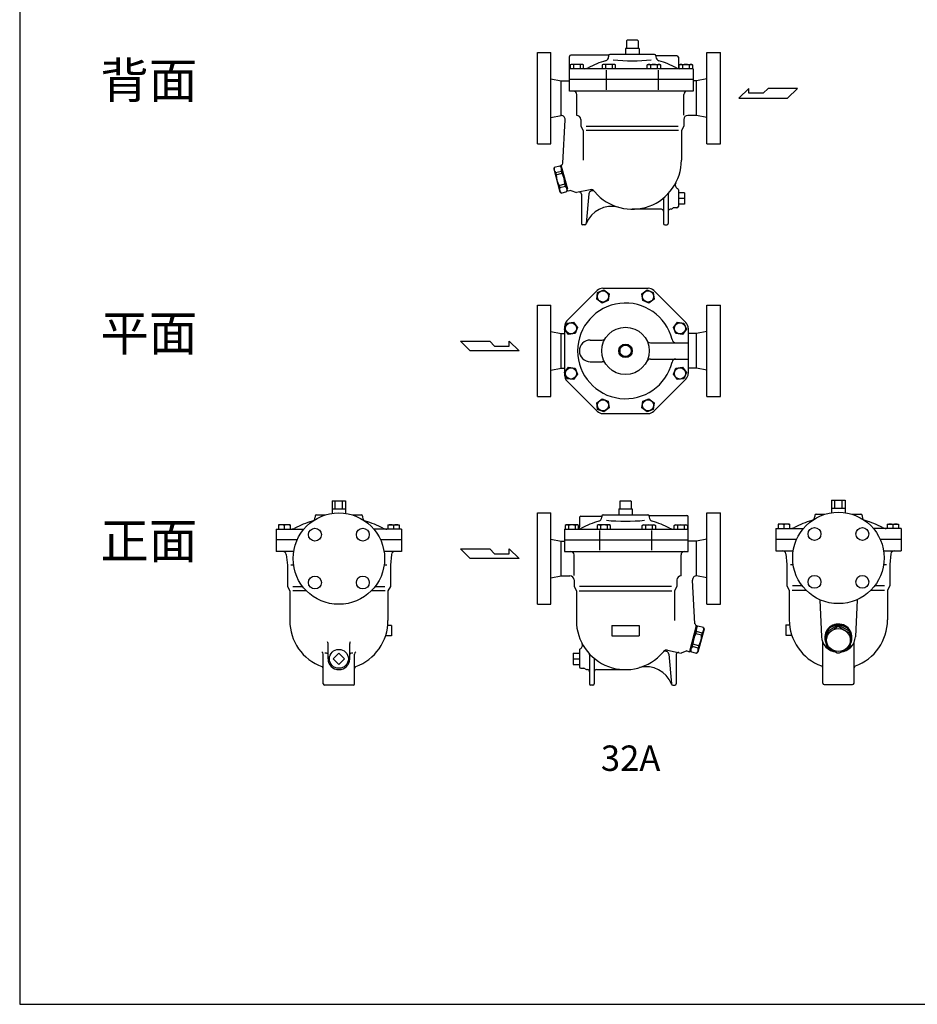
# Model space of a CAD drawing. Extents: x 165 to 4290, y 75 to 2865.
# Drawn here: x 165 to 1490, y 75 to 1529 of the extents above; entities that cross this region are included whole.
import ezdxf
from ezdxf.enums import TextEntityAlignment as Align

# ---------------------------------------------------------------- set-up
doc = ezdxf.new("R2010")
doc.units = 0
doc.header["$LTSCALE"] = 60
doc.layers.get('0').update_dxf_attribs({"linetype": 'CONTINUOUS'})
doc.styles.get("Standard").update_dxf_attribs({"font": 'simplex', "width": 0.8, "bigfont": 'extfont'})

# ---------------------------------------------------------------- blocks, each defined once
blk = doc.blocks.new('YA')
for p, q in [((-16.8065, 2.801), (-8.4035, 2.801)), ((-14.0055, 0), (-16.8065, 2.801)), ((0, 0), (-14.0055, 0)), ((-8.4035, 2.801), (-7.0025, 1.4005)), ((-7.0025, 1.4005), (-2.862, 1.4005)), ((-2.862, 1.4005), (-2.862, 2.801)), ((-2.862, 2.801), (0, 0))]:
    blk.add_line(p, q)

msp = doc.modelspace()

# ---------------------------------------------------------------- linework, layer by layer
for p, q in [((1060.704037, 1498.061402), (1061.704037, 1498.638752)), ((1060.704037, 1498.061402), (1060.704037, 1486.638752)), ((1076.704037, 1498.638752), (1061.704037, 1498.638752)), ((1077.704037, 1498.061402), (1076.704037, 1498.638752)), ((1077.704037, 1498.061402), (1077.704037, 1486.638752)), ((1079.204037, 1486.638752), (1059.204037, 1486.638752)), ((1059.204037, 1486.638752), (1059.204037, 1477.638752)), ((1079.204037, 1486.638752), (1079.204037, 1477.638752)), ((929.204037, 1413.138752), (929.204037, 1480.638752)), ((929.204037, 1480.638752), (949.204037, 1480.638752)), ((949.204037, 1345.638752), (949.204037, 1480.638752)), ((976.704037, 1423.638752), (976.704037, 1474.638752)), ((1034.471986, 1476.638752), (978.704037, 1476.638752)), ((1034.204037, 1475.638752), (1034.204037, 1474.180394)), ((1102.204037, 1477.638752), (1036.204037, 1477.638752)), ((1135.204037, 1475.638752), (1104.204037, 1475.638752)), ((1104.204037, 1475.638752), (1104.204037, 1474.180394)), ((1137.204037, 1473.638752), (1137.204037, 1459.638752)), ((1179.204037, 1345.638752), (1179.204037, 1480.638752)), ((1179.204037, 1480.638752), (1199.204037, 1480.638752)), ((1199.204037, 1413.138752), (1199.204037, 1480.638752)), ((1159.204037, 1456.638752), (976.704037, 1456.638752)), ((979.326517, 1463.038752), (977.761517, 1462.134752)), ((977.761517, 1462.134752), (977.761517, 1456.638752)), ((995.826517, 1463.038752), (979.326517, 1463.038752)), ((982.669517, 1462.134752), (982.669517, 1456.638752)), ((992.483517, 1462.134752), (992.483517, 1456.638752)), ((997.391517, 1462.134752), (995.826517, 1463.038752)), ((997.391517, 1456.638752), (997.391517, 1462.134752)), ((1026.410578, 1463.038752), (1024.845578, 1462.134752)), ((1024.845578, 1462.134752), (1024.845578, 1456.638752)), ((1042.910578, 1463.038752), (1026.410578, 1463.038752)), ((1029.753578, 1462.134752), (1029.753578, 1456.638752)), ((1030.889282, 1454.638752), (1030.889282, 1425.638752)), ((1039.567578, 1462.134752), (1039.567578, 1456.638752)), ((1044.475578, 1462.134752), (1042.910578, 1463.038752)), ((1044.475578, 1456.638752), (1044.475578, 1462.134752)), ((1091.432495, 1462.134752), (1092.997495, 1463.038752)), ((1091.432495, 1456.638752), (1091.432495, 1462.134752)), ((1092.997495, 1463.038752), (1109.497495, 1463.038752)), ((1096.340495, 1462.134752), (1096.340495, 1456.638752)), ((1106.154495, 1462.134752), (1106.154495, 1456.638752)), ((1107.518791, 1454.638752), (1107.518791, 1425.638752)), ((1109.497495, 1463.038752), (1111.062495, 1462.134752)), ((1111.062495, 1462.134752), (1111.062495, 1456.638752)), ((1138.516556, 1462.134752), (1140.081556, 1463.038752)), ((1138.516556, 1456.638752), (1138.516556, 1462.134752)), ((1140.081556, 1463.038752), (1156.581556, 1463.038752)), ((1143.424556, 1462.134752), (1143.424556, 1456.638752)), ((1153.238556, 1462.134752), (1153.238556, 1456.638752)), ((1156.581556, 1463.038752), (1158.146556, 1462.134752)), ((1158.146556, 1462.134752), (1158.146556, 1456.638752)), ((1159.204037, 1456.638752), (1159.204037, 1423.638752)), ((949.204037, 1441.638752), (964.204037, 1438.638752)), ((1159.204037, 1440.638752), (976.704037, 1440.638752)), ((1179.204037, 1441.638752), (1164.204037, 1438.638752)), ((964.204037, 1387.638752), (964.204037, 1438.638752)), ((964.204037, 1438.638752), (976.704037, 1438.638752)), ((1164.204037, 1438.638752), (1159.204037, 1438.638752)), ((1164.204037, 1387.638752), (1164.204037, 1438.638752)), ((929.204037, 1345.638752), (929.204037, 1413.138752)), ((1159.204037, 1423.638752), (976.704037, 1423.638752)), ((987.204037, 1387.638752), (987.204037, 1418.638752)), ((1145.204037, 1388.175514), (1145.204037, 1418.638752)), ((1199.204037, 1345.638752), (1199.204037, 1413.138752)), ((949.204037, 1384.638752), (964.204037, 1387.638752)), ((993.204037, 1381.638752), (993.204037, 1371.70093)), ((1145.204037, 1381.638752), (1145.204037, 1371.70093)), ((1164.204037, 1387.638752), (1151.204037, 1387.638752)), ((1179.204037, 1384.638752), (1164.204037, 1387.638752)), ((966.623911, 1316.949763), (970.189002, 1381.214259)), ((993.204037, 1371.70093), (996.704037, 1365.638752)), ((1001.280973, 1371.70093), (1137.1271, 1371.70093)), ((1145.204037, 1371.70093), (1141.704037, 1365.638752)), ((996.704037, 1365.638752), (996.704037, 1321.638752)), ((1137.39709, 1365.638752), (1001.010983, 1365.638752)), ((1141.704037, 1365.638752), (1141.704037, 1321.638752)), ((929.204037, 1345.638752), (949.204037, 1345.638752)), ((1179.204037, 1345.638752), (1199.204037, 1345.638752)), ((953.976816, 1311.210416), (953.304385, 1308.700867)), ((953.304385, 1308.700867), (962.363051, 1274.893463)), ((953.976816, 1311.210416), (962.3813, 1313.462391)), ((962.3813, 1313.462391), (964.218417, 1311.625273)), ((964.407886, 1314.264232), (963.959598, 1312.591199)), ((973.535903, 1276.851944), (963.959598, 1312.591199)), ((973.984191, 1278.524976), (964.407886, 1314.264232)), ((956.105728, 1303.265208), (964.510212, 1305.517182)), ((956.105728, 1303.265208), (956.984841, 1299.984314)), ((956.984841, 1299.984314), (965.389325, 1302.236289)), ((965.389325, 1302.236289), (964.510212, 1305.517182)), ((961.192144, 1284.282448), (969.596627, 1286.534422)), ((961.192144, 1284.282448), (962.071256, 1281.001554)), ((962.071256, 1281.001554), (970.47574, 1283.253529)), ((970.47574, 1283.253529), (969.596627, 1286.534422)), ((964.200169, 1273.056346), (962.363051, 1274.893463)), ((964.200169, 1273.056346), (972.604652, 1275.30832)), ((972.604652, 1275.30832), (973.277084, 1277.817869)), ((974.760648, 1275.627199), (973.535903, 1276.851944)), ((978.753761, 1276.69715), (974.760648, 1275.627199)), ((978.753761, 1276.69715), (986.809337, 1273.679254)), ((1007.051359, 1277.981829), (986.809337, 1273.679254)), ((994.204037, 1271.546355), (994.204037, 1228.138752)), ((1005.20293, 1271.846313), (1001.363764, 1227.964441)), ((1115.204037, 1265.600818), (1115.204037, 1228.138752)), ((1122.204037, 1271.000328), (1122.204037, 1228.138752)), ((1137.204037, 1277.94413), (1137.204037, 1253.138752)), ((1146.204037, 1273.469752), (1137.204037, 1273.469752)), ((1146.204037, 1265.138752), (1137.204037, 1265.138752)), ((1146.204037, 1273.469752), (1146.204037, 1256.807752)), ((1135.204037, 1251.138752), (1130.51066, 1251.138752)), ((1146.204037, 1256.807752), (1137.204037, 1256.807752)), ((1112.204037, 1249.138752), (1069.204037, 1249.138752)), ((1126.562936, 1249.138752), (1125.204037, 1249.138752)), ((999.371374, 1226.138752), (996.204037, 1226.138752)), ((1117.204037, 1226.138752), (1120.204037, 1226.138752)), ((1017.374563, 1128.929082), (972.718755, 1084.273274)), ((1016.8427, 1116.565282), (1018.124292, 1126.296468)), ((1018.124292, 1126.296468), (1027.191246, 1130.052123)), ((1025.859845, 1132.4438), (1092.548228, 1132.4438)), ((1027.191246, 1130.052123), (1034.978456, 1124.077358)), ((1034.978456, 1124.077358), (1033.696864, 1114.346171)), ((1083.429618, 1124.077358), (1091.216828, 1130.052123)), ((1084.711209, 1114.346171), (1083.429618, 1124.077358)), ((1091.216828, 1130.052123), (1100.283781, 1126.296468)), ((1100.283781, 1126.296468), (1101.565373, 1116.565282)), ((1101.03351, 1128.929082), (1148.189318, 1081.773274)), ((929.204037, 1039.9438), (929.204037, 1107.4438)), ((929.204037, 1107.4438), (949.204037, 1107.4438)), ((949.204037, 972.4438), (949.204037, 1107.4438)), ((1024.62991, 1110.590516), (1016.8427, 1116.565282)), ((1033.696864, 1114.346171), (1024.62991, 1110.590516)), ((1093.778163, 1110.590516), (1084.711209, 1114.346171)), ((1101.565373, 1116.565282), (1093.778163, 1110.590516)), ((1179.204037, 972.4438), (1179.204037, 1107.4438)), ((1179.204037, 1107.4438), (1199.204037, 1107.4438)), ((1199.204037, 1039.9438), (1199.204037, 1107.4438)), ((969.095714, 1071.956591), (972.851369, 1081.023545)), ((972.851369, 1081.023545), (982.582555, 1082.305137)), ((982.582555, 1082.305137), (988.557321, 1074.517927)), ((1129.850752, 1074.517927), (1135.825518, 1082.305137)), ((1135.825518, 1082.305137), (1145.556704, 1081.023545)), ((1145.556704, 1081.023545), (1149.31236, 1071.956591)), ((949.204037, 1068.4438), (964.204037, 1065.4438)), ((964.204037, 1014.4438), (964.204037, 1065.4438)), ((964.204037, 1065.4438), (969.204037, 1065.4438)), ((975.070479, 1064.169381), (969.095714, 1071.956591)), ((969.204037, 1075.787992), (969.204037, 1004.099609)), ((984.801666, 1065.450973), (975.070479, 1064.169381)), ((988.557321, 1074.517927), (984.801666, 1065.450973)), ((1133.606408, 1065.450973), (1129.850752, 1074.517927)), ((1143.337594, 1064.169381), (1133.606408, 1065.450973)), ((1149.31236, 1071.956591), (1143.337594, 1064.169381)), ((1151.704037, 1073.287992), (1151.704037, 1006.599609)), ((1164.204037, 1065.4438), (1151.704037, 1065.4438)), ((1179.204037, 1068.4438), (1164.204037, 1065.4438)), ((1164.204037, 1014.4438), (1164.204037, 1065.4438)), ((1007.204037, 1055.9438), (1024.606349, 1055.9438)), ((1096.041518, 1051.9438), (1151.704037, 1051.9438)), ((929.204037, 972.4438), (929.204037, 1039.9438)), ((1050.704037, 1045.211627), (1050.704037, 1034.675974)), ((1067.704037, 1045.211627), (1067.704037, 1034.675974)), ((1199.204037, 972.4438), (1199.204037, 1039.9438)), ((1007.204037, 1023.9438), (1024.606349, 1023.9438)), ((1096.041518, 1027.9438), (1151.704037, 1027.9438)), ((949.204037, 1011.4438), (964.204037, 1014.4438)), ((964.204037, 1014.4438), (969.204037, 1014.4438)), ((969.095714, 1007.93101), (975.070479, 1015.718219)), ((972.851369, 998.864056), (969.095714, 1007.93101)), ((975.070479, 1015.718219), (984.801666, 1014.436628)), ((988.557321, 1005.369674), (982.582555, 997.582464)), ((984.801666, 1014.436628), (988.557321, 1005.369674)), ((1129.850752, 1005.369674), (1133.606408, 1014.436628)), ((1135.825518, 997.582464), (1129.850752, 1005.369674)), ((1133.606408, 1014.436628), (1143.337594, 1015.718219)), ((1143.337594, 1015.718219), (1149.31236, 1007.93101)), ((1149.31236, 1007.93101), (1145.556704, 998.864056)), ((1164.204037, 1014.4438), (1151.704037, 1014.4438)), ((1179.204037, 1011.4438), (1164.204037, 1014.4438)), ((972.718755, 995.614327), (1017.374563, 950.958519)), ((982.582555, 997.582464), (972.851369, 998.864056)), ((1148.189318, 998.114327), (1101.03351, 950.958519)), ((1145.556704, 998.864056), (1135.825518, 997.582464)), ((929.204037, 972.4438), (949.204037, 972.4438)), ((1016.8427, 963.322319), (1024.62991, 969.297085)), ((1018.124292, 953.591133), (1016.8427, 963.322319)), ((1024.62991, 969.297085), (1033.696864, 965.54143)), ((1033.696864, 965.54143), (1034.978456, 955.810243)), ((1083.429618, 955.810243), (1084.711209, 965.54143)), ((1084.711209, 965.54143), (1093.778163, 969.297085)), ((1093.778163, 969.297085), (1101.565373, 963.322319)), ((1101.565373, 963.322319), (1100.283781, 953.591133)), ((1179.204037, 972.4438), (1199.204037, 972.4438)), ((1027.191246, 949.835478), (1018.124292, 953.591133)), ((1025.859845, 947.4438), (1092.548228, 947.4438)), ((1034.978456, 955.810243), (1027.191246, 949.835478)), ((1091.216828, 949.835478), (1083.429618, 955.810243)), ((1100.283781, 953.591133), (1091.216828, 949.835478)), ((626.114761, 818.702889), (646.114761, 818.702889)), ((626.114761, 818.702889), (626.114761, 799.958064)), ((630.846961, 806.702889), (630.846961, 818.702889)), ((641.382561, 806.702889), (641.382561, 818.702889)), ((646.114761, 818.702889), (646.114761, 799.958014)), ((1050.704037, 818.125539), (1051.704037, 818.702889)), ((1050.704037, 818.125539), (1050.704037, 806.702889)), ((1051.704037, 818.702889), (1066.704037, 818.702889)), ((1067.704037, 818.125539), (1066.704037, 818.702889)), ((1067.704037, 818.125539), (1067.704037, 806.702889)), ((1363.522084, 819.702889), (1383.522084, 819.702889)), ((1363.522084, 819.702889), (1363.522084, 800.958064)), ((1368.254284, 807.702889), (1368.254284, 819.702889)), ((1378.789884, 807.702889), (1378.789884, 819.702889)), ((1383.522084, 819.702889), (1383.522084, 800.958014)), ((626.114761, 806.702889), (646.114761, 806.702889)), ((929.204037, 733.202889), (929.204037, 800.702889)), ((929.204037, 800.702889), (949.204037, 800.702889)), ((949.204037, 665.702889), (949.204037, 800.702889)), ((1049.204037, 806.702889), (1069.204037, 806.702889)), ((1049.204037, 806.702889), (1049.204037, 797.702889)), ((1069.204037, 806.702889), (1069.204037, 797.702889)), ((1179.204037, 665.702889), (1179.204037, 800.702889)), ((1179.204037, 800.702889), (1199.204037, 800.702889)), ((1199.204037, 733.202889), (1199.204037, 800.702889)), ((1363.522084, 807.702889), (1383.522084, 807.702889)), ((601.114595, 795.702889), (601.114595, 794.244531)), ((603.114595, 797.702889), (616.214847, 797.702889)), ((656.014344, 797.702889), (669.114595, 797.702889)), ((671.114595, 795.702889), (671.114595, 794.244531)), ((991.204037, 793.702889), (991.204037, 779.702889)), ((993.204037, 795.702889), (1024.204037, 795.702889)), ((1024.204037, 795.702889), (1024.204037, 794.244531)), ((1026.204037, 797.702889), (1092.204037, 797.702889)), ((1093.936087, 796.702889), (1149.704037, 796.702889)), ((1094.204037, 795.702889), (1094.204037, 794.244531)), ((1151.704037, 743.702889), (1151.704037, 794.702889)), ((1338.521918, 796.702889), (1338.521918, 795.244531)), ((1340.521918, 798.702889), (1353.622169, 798.702889)), ((1393.421667, 798.702889), (1406.521918, 798.702889)), ((1408.521918, 796.702889), (1408.521918, 795.244531)), ((543.614595, 776.702889), (584.500644, 776.702889)), ((543.614595, 776.702889), (543.614595, 743.702889)), ((563.987076, 783.102889), (547.237076, 783.102889)), ((547.237076, 783.102889), (547.237076, 776.702889)), ((555.612076, 782.198889), (555.612076, 776.702889)), ((563.987076, 783.102889), (563.987076, 776.702889)), ((728.614595, 776.702889), (687.728547, 776.702889)), ((708.242115, 783.102889), (724.992115, 783.102889)), ((708.242115, 783.102889), (708.242115, 776.702889)), ((716.617115, 782.198889), (716.617115, 776.702889)), ((724.992115, 783.102889), (724.992115, 776.702889)), ((728.614595, 776.702889), (728.614595, 743.702889)), ((969.204037, 776.702889), (1151.704037, 776.702889)), ((969.204037, 776.702889), (969.204037, 743.702889)), ((971.826517, 783.102889), (970.261517, 782.198889)), ((970.261517, 782.198889), (970.261517, 776.702889)), ((988.326517, 783.102889), (971.826517, 783.102889)), ((975.169517, 782.198889), (975.169517, 776.702889)), ((984.983517, 782.198889), (984.983517, 776.702889)), ((989.891517, 782.198889), (988.326517, 783.102889)), ((989.891517, 776.702889), (989.891517, 782.198889)), ((1018.910578, 783.102889), (1017.345578, 782.198889)), ((1017.345578, 782.198889), (1017.345578, 776.702889)), ((1035.410578, 783.102889), (1018.910578, 783.102889)), ((1020.889282, 774.702889), (1020.889282, 745.702889)), ((1022.253578, 782.198889), (1022.253578, 776.702889)), ((1032.067578, 782.198889), (1032.067578, 776.702889)), ((1036.975578, 782.198889), (1035.410578, 783.102889)), ((1036.975578, 776.702889), (1036.975578, 782.198889)), ((1083.932495, 782.198889), (1085.497495, 783.102889)), ((1083.932495, 776.702889), (1083.932495, 782.198889)), ((1085.497495, 783.102889), (1101.997495, 783.102889)), ((1088.840495, 782.198889), (1088.840495, 776.702889)), ((1097.518791, 774.702889), (1097.518791, 745.702889)), ((1098.654495, 782.198889), (1098.654495, 776.702889)), ((1101.997495, 783.102889), (1103.562495, 782.198889)), ((1103.562495, 782.198889), (1103.562495, 776.702889)), ((1131.016556, 782.198889), (1132.581556, 783.102889)), ((1131.016556, 776.702889), (1131.016556, 782.198889)), ((1132.581556, 783.102889), (1149.081556, 783.102889)), ((1135.924556, 782.198889), (1135.924556, 776.702889)), ((1145.738556, 782.198889), (1145.738556, 776.702889)), ((1149.081556, 783.102889), (1150.646556, 782.198889)), ((1150.646556, 782.198889), (1150.646556, 776.702889)), ((1281.021918, 777.702889), (1321.907966, 777.702889)), ((1281.021918, 777.702889), (1281.021918, 744.702889)), ((1301.394398, 784.102889), (1284.644398, 784.102889)), ((1284.644398, 784.102889), (1284.644398, 777.702889)), ((1293.019398, 783.198889), (1293.019398, 777.702889)), ((1301.394398, 784.102889), (1301.394398, 777.702889)), ((1466.021918, 777.702889), (1425.135869, 777.702889)), ((1445.649437, 784.102889), (1462.399437, 784.102889)), ((1445.649437, 784.102889), (1445.649437, 777.702889)), ((1454.024437, 783.198889), (1454.024437, 777.702889)), ((1462.399437, 784.102889), (1462.399437, 777.702889)), ((1466.021918, 777.702889), (1466.021918, 744.702889)), ((574.470455, 760.702889), (543.614595, 760.702889)), ((728.614595, 760.702889), (697.758735, 760.702889)), ((949.204037, 761.702889), (964.204037, 758.702889)), ((964.204037, 758.702889), (969.204037, 758.702889)), ((964.204037, 707.702889), (964.204037, 758.702889)), ((969.204037, 760.702889), (1151.704037, 760.702889)), ((1164.204037, 758.702889), (1151.704037, 758.702889)), ((1179.204037, 761.702889), (1164.204037, 758.702889)), ((1164.204037, 707.702889), (1164.204037, 758.702889)), ((1281.021918, 761.702889), (1311.877778, 761.702889)), ((1435.166058, 761.702889), (1466.021918, 761.702889)), ((569.436263, 743.702889), (543.614595, 743.702889)), ((728.614595, 743.702889), (702.792928, 743.702889)), ((969.204037, 743.702889), (1151.704037, 743.702889)), ((1281.021918, 744.702889), (1306.843586, 744.702889)), ((1440.20025, 744.702889), (1466.021918, 744.702889)), ((558.564843, 739.200408), (560.114595, 723.702889)), ((713.664347, 739.200408), (712.114595, 723.702889)), ((929.204037, 665.702889), (929.204037, 733.202889)), ((983.204037, 708.239651), (983.204037, 738.702889)), ((1141.204037, 707.702889), (1141.204037, 738.702889)), ((1199.204037, 665.702889), (1199.204037, 733.202889)), ((1295.972166, 740.200408), (1297.521918, 724.702889)), ((1451.07167, 740.200408), (1449.521918, 724.702889)), ((560.114595, 723.702889), (560.114595, 691.765067)), ((569.286458, 723.702889), (565.114595, 723.702889)), ((707.114595, 723.702889), (702.942733, 723.702889)), ((712.114595, 723.702889), (712.114595, 691.765067)), ((1297.521918, 724.702889), (1297.521918, 692.765067)), ((1302.521918, 724.702889), (1306.69378, 724.702889)), ((1440.350056, 724.702889), (1444.521918, 724.702889)), ((1449.521918, 724.702889), (1449.521918, 692.765067)), ((949.204037, 704.702889), (964.204037, 707.702889)), ((964.204037, 707.702889), (977.204037, 707.702889)), ((983.204037, 701.702889), (983.204037, 691.765067)), ((1135.204037, 701.702889), (1135.204037, 691.765067)), ((1161.784162, 637.0139), (1158.219072, 701.278396)), ((1179.204037, 704.702889), (1164.204037, 707.702889)), ((560.114595, 691.765067), (563.614595, 685.702889)), ((563.614595, 685.702889), (563.614595, 641.702889)), ((588.15628, 685.702889), (567.921541, 685.702889)), ((568.191532, 691.765067), (582.830856, 691.765067)), ((704.307649, 685.702889), (684.072911, 685.702889)), ((689.398335, 691.765067), (704.037659, 691.765067)), ((712.114595, 691.765067), (708.614595, 685.702889)), ((708.614595, 685.702889), (708.614595, 641.702889)), ((983.204037, 691.765067), (986.704037, 685.702889)), ((986.704037, 685.702889), (986.704037, 641.702889)), ((991.010983, 685.702889), (1127.39709, 685.702889)), ((1127.1271, 691.765067), (991.280973, 691.765067)), ((1135.204037, 691.765067), (1131.704037, 685.702889)), ((1131.704037, 685.702889), (1131.704037, 641.702889)), ((1297.521918, 692.765067), (1301.021918, 686.702889)), ((1301.021918, 686.702889), (1301.021918, 642.702889)), ((1305.328864, 686.702889), (1325.563603, 686.702889)), ((1320.238178, 692.765067), (1305.598854, 692.765067)), ((1421.480233, 686.702889), (1441.714972, 686.702889)), ((1441.444982, 692.765067), (1426.805657, 692.765067)), ((1449.521918, 692.765067), (1446.021918, 686.702889)), ((1446.021918, 686.702889), (1446.021918, 642.702889)), ((1346.08959, 672.528605), (1348.545407, 617.844991)), ((1400.954246, 672.528605), (1398.498429, 617.844991)), ((929.204037, 665.702889), (949.204037, 665.702889)), ((1179.204037, 665.702889), (1199.204037, 665.702889)), ((713.614595, 634.202889), (708.225621, 634.202889)), ((713.614595, 634.202889), (713.614595, 619.202889)), ((1039.204037, 634.202889), (1079.204037, 634.202889)), ((1039.204037, 634.202889), (1039.204037, 619.202889)), ((1079.204037, 634.202889), (1079.204037, 619.202889)), ((1154.423882, 598.589113), (1164.000187, 634.328369)), ((1154.87217, 596.916081), (1164.448475, 632.655336)), ((1163.018748, 622.300426), (1163.897861, 625.581319)), ((1172.302345, 623.329345), (1163.897861, 625.581319)), ((1164.000187, 634.328369), (1164.448475, 632.655336)), ((1166.026773, 633.526528), (1164.189656, 631.68941)), ((1174.431257, 631.274553), (1166.026773, 633.526528)), ((1175.103689, 628.765004), (1166.045022, 594.9576)), ((1174.431257, 631.274553), (1175.103689, 628.765004)), ((1296.021918, 635.202889), (1296.021918, 620.202889)), ((1296.021918, 635.202889), (1301.410892, 635.202889)), ((1355.521918, 622.641802), (1357.330918, 625.822802)), ((1357.330918, 625.822802), (1371.823918, 634.190802)), ((1357.330918, 625.822802), (1357.330918, 623.906802)), ((1371.823918, 632.274802), (1371.823918, 634.190802)), ((1371.823918, 634.190802), (1375.219918, 634.190802)), ((1371.823918, 634.190802), (1375.219918, 634.190802)), ((1375.219918, 632.274802), (1371.823918, 632.274802)), ((1375.219918, 634.190802), (1389.712918, 625.822802)), ((1375.219918, 634.190802), (1375.219918, 632.274802)), ((1389.712918, 625.822802), (1389.713918, 623.906802)), ((1391.521918, 622.641802), (1389.712918, 625.822802)), ((713.614595, 619.202889), (705.034839, 619.202889)), ((1039.204037, 619.202889), (1079.204037, 619.202889)), ((1171.423232, 620.048451), (1163.018748, 622.300426)), ((1172.302345, 623.329345), (1171.423232, 620.048451)), ((1296.021918, 620.202889), (1304.601674, 620.202889)), ((1357.330918, 623.906802), (1355.521918, 620.725802)), ((1355.521918, 620.725802), (1355.521918, 622.641802)), ((1355.521918, 622.641802), (1355.521918, 605.669802)), ((1389.713918, 623.906802), (1391.521918, 620.725802)), ((1391.521918, 620.725802), (1391.521918, 622.641802)), ((1391.521918, 605.669802), (1391.521918, 622.641802)), ((620.114595, 585.202889), (620.114595, 607.992698)), ((652.114595, 585.202889), (652.114595, 607.992698)), ((991.204037, 598.008267), (991.204037, 573.202889)), ((1121.356714, 598.045966), (1141.598736, 593.743391)), ((1149.654312, 596.761287), (1141.598736, 593.743391)), ((1149.654312, 596.761287), (1153.647425, 595.691336)), ((1153.647425, 595.691336), (1154.87217, 596.916081)), ((1155.803421, 595.372458), (1155.130989, 597.882006)), ((1157.932333, 603.317666), (1158.811446, 606.598559)), ((1166.336817, 601.065691), (1157.932333, 603.317666)), ((1167.21593, 604.346585), (1158.811446, 606.598559)), ((1167.21593, 604.346585), (1166.336817, 601.065691)), ((1350.521918, 549.202889), (1350.521918, 609.427435)), ((1355.521918, 605.669802), (1357.329918, 602.488802)), ((1357.329918, 602.488802), (1371.823918, 594.120802)), ((1375.219918, 594.120802), (1389.712918, 602.488802)), ((1389.712918, 602.488802), (1391.521918, 605.669802)), ((1396.521918, 549.202889), (1396.521918, 609.427435)), ((613.114595, 548.202889), (613.114595, 592.233201)), ((659.114595, 548.202889), (659.114595, 592.233201)), ((982.204037, 593.533889), (991.204037, 593.533889)), ((982.204037, 593.533889), (982.204037, 576.871889)), ((982.204037, 585.202889), (991.204037, 585.202889)), ((1006.204037, 591.064465), (1006.204037, 548.202889)), ((1013.204037, 585.664956), (1013.204037, 548.202889)), ((1123.205143, 591.91045), (1127.04431, 548.028578)), ((1134.204037, 591.610492), (1134.204037, 548.202889)), ((1164.207905, 593.120483), (1155.803421, 595.372458)), ((1164.207905, 593.120483), (1166.045022, 594.9576)), ((1371.823918, 594.120802), (1375.219918, 594.120802)), ((982.204037, 576.871889), (991.204037, 576.871889)), ((993.204037, 571.202889), (997.897413, 571.202889)), ((1001.845138, 569.202889), (1003.204037, 569.202889)), ((1016.204037, 569.202889), (1059.204037, 569.202889)), ((657.114595, 546.202889), (615.114595, 546.202889)), ((1011.204037, 546.202889), (1008.204037, 546.202889)), ((1129.036699, 546.202889), (1132.204037, 546.202889)), ((1352.521918, 547.202889), (1394.521918, 547.202889))]:
    msp.add_line(p, q)
for points in [[(165, 75), (4290, 75), (4290, 2865), (165, 2865)], [(636.114595, 593.533889), (627.783595, 585.202889), (636.114595, 576.871889), (644.445595, 585.202889)]]:
    msp.add_lwpolyline(points, close=True)
for centre, radius in [((1025.910578, 1120.32132), 8.24991), ((1092.497495, 1120.32132), 8.24991), ((978.826517, 1073.237259), 8.24991), ((1139.581556, 1073.237259), 8.24991), ((1059.204037, 1039.9438), 35), ((1059.204037, 1039.9438), 10), ((1059.204037, 1039.9438), 8.5), ((978.826517, 1006.650342), 8.24991), ((1139.581556, 1006.650342), 8.24991), ((1025.910578, 959.566281), 8.24991), ((1092.497495, 959.566281), 8.24991), ((636.114595, 733.202889), 67.5), ((1373.521918, 734.202889), 67.5), ((600.759256, 768.558228), 9.5), ((671.469934, 768.558228), 9.5), ((1338.166579, 769.558228), 9.5), ((1408.877257, 769.558228), 9.5), ((600.759256, 697.84755), 9.5), ((671.469934, 697.84755), 9.5), ((1338.166579, 698.84755), 9.5), ((1408.877257, 698.84755), 9.5), ((636.114595, 585.202889), 14)]:
    msp.add_circle(centre, radius)
for centre, radius, start, end in [((978.704037, 1474.638752), 2, 90, 180), ((1028.204037, 1474.180394), 6, 286.309265, 0), ((1036.204037, 1475.638752), 2, 90, 180), ((1069.204037, 1772.732612), 304.310778, 264.701343, 275.298657), ((1102.204037, 1475.638752), 2, 360, 90), ((1110.204037, 1474.180394), 6, 180, 253.690735), ((1135.204037, 1473.638752), 2, 0, 90), ((980.215517, 1458.207428), 4.630982, 58.000676, 121.999324), ((987.576517, 1445.37576), 17.462601, 73.680072, 106.319928), ((994.937517, 1458.207428), 4.630982, 58.000676, 121.999324), ((998.554658, 1468.638752), 12, 270, 297.697185), ((1069.204037, 1334.05545), 140, 106.309265, 117.697185), ((1027.299578, 1458.207428), 4.630982, 58.000676, 121.999324), ((1034.660578, 1445.37576), 17.462601, 73.680072, 106.319928), ((1042.021578, 1458.207428), 4.630982, 58.000676, 121.999324), ((1093.886495, 1458.207428), 4.630982, 58.000676, 121.999324), ((1101.247495, 1445.37576), 17.462601, 73.680072, 106.319928), ((1108.608495, 1458.207428), 4.630982, 58.000676, 121.999324), ((1069.204037, 1334.05545), 140, 62.302815, 73.690735), ((1139.853415, 1468.638752), 12, 242.302815, 263.60369), ((1140.204037, 1459.638752), 3, 180, 235.77158), ((1140.970556, 1458.207428), 4.630982, 58.000676, 121.999324), ((1148.331556, 1445.37576), 17.462601, 73.680072, 106.319928), ((1155.692556, 1458.207428), 4.630982, 58.000676, 121.999324), ((982.204037, 1418.638752), 5, 0, 90), ((1150.204037, 1418.638752), 5, 90, 180), ((964.204037, 1381.638752), 6, 355.942999, 90), ((987.204037, 1381.638752), 6, 0, 90), ((1151.204037, 1381.638752), 6, 90, 180), ((961.943476, 1309.087252), 8.244725, 165.077168, 224.922832), ((956.543552, 1307.640347), 8.244725, 345.077168, 44.922832), ((963.631429, 1317.162009), 3, 285, 357.96561), ((1069.204037, 1321.638752), 72.5, 220.398957, 0), ((987.588299, 1299.769881), 30.604209, 179.598545, 210.401455), ((938.993169, 1286.748855), 30.604209, 359.598545, 30.401455), ((970.037916, 1278.87839), 8.244725, 165.077168, 224.922832), ((964.637992, 1277.431485), 8.244725, 345.077168, 44.922832), ((1138.702238, 1285.138752), 6, 152.291839, 244.069844), ((1135.204037, 1277.94413), 2, 0, 64.069844), ((991.204037, 1271.546355), 3, 0, 102), ((1010.183903, 1271.410534), 5, 40.398957, 175), ((1008.298829, 1272.112943), 6, 39.116703, 102), ((1125.204037, 1271.000328), 3, 137.878298, 180), ((1038.631144, 1213.395039), 40, 75.737603, 158.716145), ((1130.51066, 1248.138752), 3, 90, 129.715137), ((1135.204037, 1253.138752), 2, 270, 0), ((1112.204037, 1246.138752), 3, 0, 90), ((1125.204037, 1246.138752), 3, 90, 180), ((1122.204037, 1258.138752), 10, 295.841933, 309.715137), ((996.204037, 1228.138752), 2, 180, 270), ((999.371374, 1228.138752), 2, 270, 355), ((1117.204037, 1228.138752), 2, 180, 270), ((1120.204037, 1228.138752), 2, 270, 0), ((1025.859845, 1120.4438), 12, 90, 135), ((1092.548228, 1120.4438), 12, 45, 90), ((1059.204037, 1039.9438), 70.649379, 13.58193, 346.41807), ((981.204037, 1075.787992), 12, 135, 180), ((1139.704037, 1073.287992), 12, 0, 45), ((1007.204037, 1039.9438), 16, 90, 270), ((1024.606349, 1061.9438), 6, 270, 327.548509), ((1096.041518, 1057.9438), 6, 206.04165, 270), ((1133.709924, 1057.9438), 6, 193.58193, 270), ((1024.606349, 1017.9438), 6, 32.451491, 90), ((1096.041518, 1021.9438), 6, 90, 153.95835), ((1133.709924, 1021.9438), 6, 90, 166.41807), ((981.204037, 1004.099609), 12, 180, 225), ((1139.704037, 1006.599609), 12, 315, 0), ((1025.859845, 959.4438), 12, 225, 270), ((1092.548228, 959.4438), 12, 270, 315), ((636.114595, 654.119587), 140, 106.309265, 117.697185), ((595.114595, 794.244531), 6, 286.309265, 0), ((603.114595, 795.702889), 2, 90, 180), ((669.114595, 795.702889), 2, 0, 90), ((677.114595, 794.244531), 6, 180, 253.690735), ((636.114595, 654.119587), 140, 62.302815, 73.690735), ((993.204037, 793.702889), 2, 90, 180), ((1059.204037, 654.119587), 140, 106.309265, 117.697185), ((1018.204037, 794.244531), 6, 286.309265, 0), ((1026.204037, 795.702889), 2, 90, 180), ((1059.204037, 1092.796749), 304.310778, 264.701343, 275.298657), ((1092.204037, 795.702889), 2, 0, 90), ((1100.204037, 794.244531), 6, 180, 253.690735), ((1059.204037, 654.119587), 140, 62.302815, 73.690735), ((1149.704037, 794.702889), 2, 360, 90), ((1373.521918, 655.119587), 140, 106.309265, 117.697185), ((1332.521918, 795.244531), 6, 286.309265, 0), ((1340.521918, 796.702889), 2, 90, 180), ((1406.521918, 796.702889), 2, 0, 90), ((1414.521918, 795.244531), 6, 180, 253.690735), ((1373.521918, 655.119587), 140, 62.302815, 73.690735), ((551.424576, 772.952241), 10.150648, 65.635807, 114.364193), ((559.799576, 772.952241), 10.150648, 65.635807, 114.364193), ((565.465217, 788.702889), 12, 276.39631, 297.697185), ((706.763974, 788.702889), 12, 242.302815, 270), ((712.429615, 772.952241), 10.150648, 65.635807, 114.364193), ((720.804615, 772.952241), 10.150648, 65.635807, 114.364193), ((972.715517, 778.271565), 4.630982, 58.000676, 121.999324), ((980.076517, 765.439898), 17.462601, 73.680072, 106.319928), ((987.437517, 778.271565), 4.630982, 58.000676, 121.999324), ((988.554658, 788.702889), 12, 276.39631, 297.697185), ((988.204037, 779.702889), 3, 304.22842, 0), ((1019.799578, 778.271565), 4.630982, 58.000676, 121.999324), ((1027.160578, 765.439898), 17.462601, 73.680072, 106.319928), ((1034.521578, 778.271565), 4.630982, 58.000676, 121.999324), ((1086.386495, 778.271565), 4.630982, 58.000676, 121.999324), ((1093.747495, 765.439898), 17.462601, 73.680072, 106.319928), ((1101.108495, 778.271565), 4.630982, 58.000676, 121.999324), ((1129.853415, 788.702889), 12, 242.302815, 270), ((1133.470556, 778.271565), 4.630982, 58.000676, 121.999324), ((1140.831556, 765.439898), 17.462601, 73.680072, 106.319928), ((1148.192556, 778.271565), 4.630982, 58.000676, 121.999324), ((1288.831898, 773.952241), 10.150648, 65.635807, 114.364193), ((1297.206898, 773.952241), 10.150648, 65.635807, 114.364193), ((1302.872539, 789.702889), 12, 276.39631, 297.697185), ((1444.171296, 789.702889), 12, 242.302815, 270), ((1449.836937, 773.952241), 10.150648, 65.635807, 114.364193), ((1458.211937, 773.952241), 10.150648, 65.635807, 114.364193), ((553.589657, 738.702889), 5, 5.710593, 90), ((718.639533, 738.702889), 5, 90, 174.289407), ((978.204037, 738.702889), 5, 0, 90), ((1146.204037, 738.702889), 5, 90, 180), ((1290.99698, 739.702889), 5, 5.710593, 90), ((1456.046856, 739.702889), 5, 90, 174.289407), ((977.204037, 701.702889), 6, 0, 90), ((1141.204037, 701.702889), 6, 90, 180), ((1164.204037, 701.702889), 6, 90, 184.057001), ((636.114595, 641.702889), 72.5, 180, 249.856604), ((636.114595, 641.702889), 72.5, 290.143396, 0), ((1059.204037, 641.702889), 72.5, 180, 319.601043), ((1373.521918, 642.702889), 72.5, 180, 249.856604), ((1373.521918, 642.702889), 72.5, 290.143396, 0), ((1164.776644, 637.226146), 3, 182.03439, 255), ((1171.864521, 627.704484), 8.244725, 135.077168, 194.922832), ((1166.464597, 629.151389), 8.244725, 315.077168, 14.922832), ((1334.020599, 681.016625), 61.683517, 292.202779, 307.79654), ((1413.023237, 681.016625), 61.683517, 232.20346, 247.797221), ((1189.414904, 606.812992), 30.604209, 149.598545, 180.401455), ((1140.819774, 619.834018), 30.604209, 329.598545, 0.401455), ((617.114595, 607.992698), 3, 0, 45), ((655.114595, 607.992698), 3, 135, 180), ((993.204037, 598.008267), 2, 115.930156, 180), ((989.705835, 605.202889), 6, 295.930156, 27.708161), ((1118.22417, 591.474671), 5, 5, 139.601043), ((1120.109244, 592.17708), 6, 78, 140.883297), ((1163.770081, 597.495622), 8.244725, 135.077168, 194.922832), ((1158.370157, 598.942527), 8.244725, 315.077168, 14.922832), ((610.114595, 592.233201), 3, 0, 69.856604), ((636.114595, 704.300999), 112.067797, 259.338405, 260.920725), ((618.114595, 591.662362), 2, 0, 80.920725), ((636.114595, 585.202889), 16, 180, 0), ((654.114595, 591.662362), 2, 99.079275, 180), ((636.114595, 704.300999), 112.067797, 279.079275, 280.661595), ((662.114595, 592.233201), 3, 110.143396, 180), ((1003.204037, 591.064465), 3, 0, 42.121702), ((1137.204037, 591.610492), 3, 78, 180), ((610.114595, 570.820945), 3, 0, 69.856604), ((662.114595, 570.820945), 3, 110.143396, 180), ((993.204037, 573.202889), 2, 180, 270), ((997.897413, 568.202889), 3, 50.284863, 90), ((1006.204037, 578.202889), 10, 230.284863, 244.158067), ((1003.204037, 566.202889), 3, 0, 90), ((1016.204037, 566.202889), 3, 90, 180), ((1089.776929, 533.459176), 40, 21.283855, 104.262397), ((1347.521918, 571.820945), 3, 0, 69.856604), ((1399.521918, 571.820945), 3, 110.143396, 180), ((615.114595, 548.202889), 2, 180, 270), ((657.114595, 548.202889), 2, 270, 0), ((1008.204037, 548.202889), 2, 180, 270), ((1011.204037, 548.202889), 2, 270, 0), ((1129.036699, 548.202889), 2, 185, 270), ((1132.204037, 548.202889), 2, 270, 0), ((1352.521918, 549.202889), 2, 180, 270), ((1394.521918, 549.202889), 2, 270, 0)]:
    msp.add_arc(centre, radius, start, end)
for centre, major_axis, start_param, end_param in [((1373.521918, 615.733945), (-20, 0), 2.6905658418, 6.734212119), ((1373.521918, 617.294977), (-20, 0), 3.1011791637, 6.3833347798), ((1373.521918, 618.891537), (-25, 0), 0.0433521241, 1.4465182417), ((1373.521918, 618.891537), (-25, 0), 1.6950694861, 3.0982405295)]:
    msp.add_ellipse(centre, major_axis=major_axis, ratio=0.965926, start_param=start_param, end_param=end_param)
msp.add_ellipse((1373.521918, 612.861302), major_axis=(-17.5, 0), ratio=0.965914)

# ---------------------------------------------------------------- block references
at = {"yscale": 5.140838, "zscale": 5.140838}
for p, xscale in [((1226.466879, 1413.138752), -5.140838), ((902.05052, 1039.9438), 5.140838), ((902.05052, 733.202889), 5.140838)]:
    msp.add_blockref('YA', p, dxfattribs=dict(at, xscale=xscale))

# ---------------------------------------------------------------- texts
for s, p in [('背面', (283.989785, 1413.138752)), ('平面', (283.989785, 1039.9438)), ('正面', (283.989785, 733.202889))]:
    msp.add_text(s, height=52.5).set_placement(p)
msp.add_text('32A', height=37.5).set_placement((1066.797867, 433.594196), align=Align.MIDDLE)

doc.saveas('drawing.dxf')
